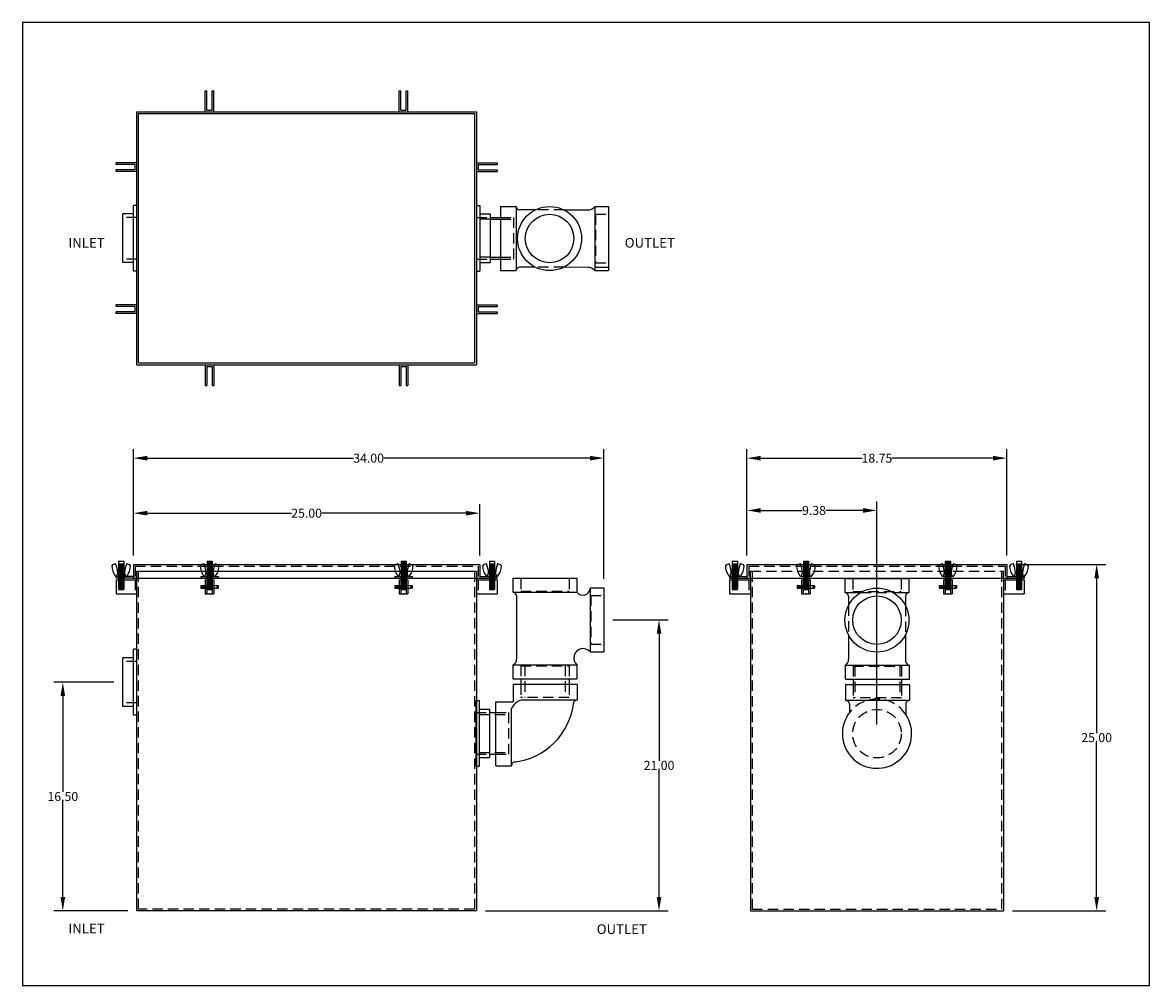
# Model space of a CAD drawing. Extents: x 202.4 to 283.7, y 92.8 to 162.3.
import ezdxf

# ---------------------------------------------------------------- set-up
doc = ezdxf.new("R2010")
doc.units = 0
doc.header["$LTSCALE"] = 3
doc.header["$MEASUREMENT"] = 0
doc.linetypes.add('HIDDEN', pattern=[0.375, 0.25, -0.125])
doc.layers.get('0').update_dxf_attribs({"linetype": 'CONTINUOUS'})
doc.layers.get('DEFPOINTS').update_dxf_attribs({"color": 211, "linetype": 'CONTINUOUS'})
doc.layers.add('HIDDEN', color=4, linetype='HIDDEN')
doc.layers.add('OBJECT', color=7, linetype='CONTINUOUS')
doc.styles.add('TEXT', font='arial.ttf')
doc.dimstyles.new('RKFD-SUB', dxfattribs={"dimtxt": 0.65, "dimasz": 1, "dimexe": 0.65, "dimexo": 0.65, "dimgap": 0, "dimtad": 0, "dimtih": 1, "dimtoh": 1, "dimzin": 0, "dimdsep": 46, "dimtxsty": 'TEXT', "dimcen": 0, "dimclrd": 5, "dimclre": 5, "dimclrt": 7, "dimadec": 0, "dimazin": 0, "dimtfac": 1, "dimtofl": 0, "dimtmove": 2, "dimatfit": 3, "dimfxl": 1, "dimtolj": 1, "dimtzin": 0, "dimlwd": -1, "dimarcsym": 0})

# ---------------------------------------------------------------- blocks, each defined once
blk = doc.blocks.new('FLNG3SD')
for p, q in [((0, 2.37), (0, -2.37)), ((0, 2.37), (0.25, 2.37)), ((0.25, 2.37), (0.25, -2.37)), ((0.25, 1.75), (1, 1.75)), ((1, 1.75), (1, -1.75)), ((0, -2.37), (0.25, -2.37)), ((0.25, -1.75), (1, -1.75))]:
    blk.add_line(p, q)
at = {"layer": 'HIDDEN'}
for p, q in [((0, 1.5), (1, 1.5)), ((0, -1.5), (1, -1.5))]:
    blk.add_line(p, q, dxfattribs=at)
blk = doc.blocks.new('3 THREADED OUTLET END VIEW')
at = {"color": 7}
for p, q in [((-2.304, 11.186), (2.316, 11.186)), ((-2.304, 11.186), (-2.304, 10.186)), ((2.316, 11.186), (2.316, 10.186)), ((-2.304, 10.186), (-1.155, 10.186)), ((-2.055, 9.92), (-2.055, 9.24)), ((1.158, 10.186), (2.316, 10.186)), ((2.065, 9.92), (2.065, 9.224)), ((-2.055, 7.134), (-2.055, 5.361)), ((2.065, 7.149), (2.065, 5.374)), ((-2.266, 4.936), (2.353, 4.936)), ((-2.266, 3.936), (2.353, 3.936))]:
    blk.add_line(p, q, dxfattribs=at)
at = {"linetype": 'Continuous'}
for p, q in [((-2.266, 3.936), (-2.266, 4.95)), ((2.353, 3.936), (2.353, 4.936)), ((-1.718, 3.936), (-1.718, 3.51)), ((1.782, 3.936), (1.782, 3.51)), ((-1.976, 2.113), (-1.976, 1.518)), ((2.085, 2.113), (2.085, 1.327))]:
    blk.add_line(p, q, dxfattribs=at)
for p, q in [((2.353, 3.51), (-2.266, 3.51)), ((-2.266, 3.51), (-2.266, 2.383)), ((2.353, 3.51), (2.353, 2.383)), ((0.743, 2.383), (-2.266, 2.383)), ((2.353, 2.383), (0.743, 2.383))]:
    blk.add_line(p, q)
for radius in [2.31, 1.75]:
    blk.add_circle((0.002, 8.187), radius, dxfattribs=at)
at = {"color": 7}
for centre, start, end in [((-2.352, 9.892), 3.79947, 79.79528), ((2.364, 9.892), 100.20472, 176.20053)]:
    blk.add_arc(centre, 0.298, start, end, dxfattribs=at)
at = {"linetype": 'Continuous'}
for centre, start, end in [((-2.438, 5.298), 296.31038, 9.24242), ((2.446, 5.298), 168.78859, 249.03061)]:
    blk.add_arc(centre, 0.389, start, end, dxfattribs=at)
for centre, radius, start, end in [((-2.225, 2.134), 0.25, 355.16319, 94.22213), ((2.334, 2.134), 0.25, 85.77787, 184.83681), ((0.006, -0.006), 2.5, 142.43958, 33.74721)]:
    blk.add_arc(centre, radius, start, end)
at = {"layer": 'HIDDEN', "color": 4}
for p, q in [((-1.744, 11.147), (-1.744, 10.246)), ((1.756, 11.147), (1.756, 10.246)), ((-1.744, 10.246), (1.756, 10.246)), ((-1.155, 10.186), (1.158, 10.186)), ((-2.055, 9.24), (-2.055, 7.134)), ((2.065, 9.224), (2.065, 7.149)), ((-1.718, 4.876), (1.782, 4.876))]:
    blk.add_line(p, q, dxfattribs=at)
at = {"layer": 'HIDDEN'}
for p, q in [((-1.718, 4.876), (-1.718, 3.936)), ((-1.593, 4.876), (-1.593, 2.574)), ((1.657, 4.876), (1.657, 2.574)), ((1.782, 4.876), (1.782, 3.936)), ((-1.718, 3.51), (-1.718, 2.574)), ((1.782, 3.51), (1.782, 2.574)), ((1.782, 2.574), (-1.718, 2.574))]:
    blk.add_line(p, q, dxfattribs=at)
blk.add_circle((0.006, -0.006), 1.75, dxfattribs=at)
blk.add_arc((0.006, -0.006), 2.5, 33.74721, 142.43958, dxfattribs=at)
blk = doc.blocks.new('3 THREADED OUTLET SIDE VIEW')
at = {"color": 7}
for p, q in [((2.639, 11.207), (7.259, 11.207)), ((2.639, 11.207), (2.639, 10.207)), ((7.259, 11.207), (7.259, 10.207)), ((2.639, 10.207), (7.259, 10.207)), ((2.888, 9.941), (2.888, 5.381)), ((8.199, 10.517), (9.199, 10.517)), ((8.199, 10.517), (8.199, 5.897)), ((9.199, 10.517), (9.199, 5.897)), ((8.199, 5.897), (9.199, 5.897)), ((2.639, 4.957), (7.259, 4.957)), ((2.639, 4.957), (2.639, 3.957)), ((7.259, 4.957), (7.259, 3.957)), ((2.639, 3.957), (7.259, 3.957))]:
    blk.add_line(p, q, dxfattribs=at)
for p, q in [((7.268, 3.54), (2.649, 3.54)), ((2.649, 3.54), (2.649, 2.297)), ((7.268, 3.54), (7.268, 2.413)), ((1.411, -2.323), (1.411, 2.297)), ((1.411, 2.297), (2.649, 2.297)), ((2.538, -2.323), (2.538, 1.807)), ((7.268, 2.413), (3.198, 2.413)), ((1.411, -2.323), (2.538, -2.323))]:
    blk.add_line(p, q)
at = {"linetype": 'Continuous'}
for p, q in [((3.2, 3.963), (3.2, 3.541)), ((6.701, 3.963), (6.701, 3.541)), ((0.957, 1.514), (1.411, 1.514)), ((0.957, -1.486), (1.411, -1.486))]:
    blk.add_line(p, q, dxfattribs=at)
at = {"color": 7}
blk.add_arc((2.591, 9.912), 0.298, 3.79947, 79.79528, dxfattribs=at)
at = {"linetype": 'Continuous'}
for centre, radius, start, end in [((7.684, 10.513), 0.524, 215.77296, 353.88432), ((7.694, 5.462), 0.667, 40.75949, 229.27585), ((2.505, 5.319), 0.389, 290.96939, 9.24242), ((3.528, 1.39), 1.074, 107.23954, 158.15122)]:
    blk.add_arc(centre, radius, start, end, dxfattribs=at)
for centre, radius, start, end in [((2.189, 2.785), 4.864, 275.7937, 353.73042), ((7.249, 2.163), 0.25, 85.77787, 184.83681), ((2.786, -2.299), 0.25, 85.77787, 184.83681)]:
    blk.add_arc(centre, radius, start, end)
at = {"layer": 'HIDDEN', "color": 4}
for p, q in [((3.199, 11.167), (3.199, 10.267)), ((6.699, 11.167), (6.699, 10.267)), ((3.199, 10.267), (6.699, 10.267)), ((8.259, 9.957), (8.259, 6.457)), ((8.259, 9.957), (9.199, 9.957)), ((8.259, 6.457), (9.199, 6.457)), ((3.199, 4.897), (6.699, 4.897)), ((3.199, 4.897), (3.199, 3.957)), ((6.699, 4.897), (6.699, 3.957))]:
    blk.add_line(p, q, dxfattribs=at)
at = {"layer": 'HIDDEN'}
for p, q in [((3.5, 4.897), (3.5, 2.609)), ((6.401, 4.897), (6.401, 2.609)), ((3.207, 3.54), (3.195, 2.603)), ((6.707, 3.54), (6.696, 2.603)), ((6.696, 2.603), (3.195, 2.603)), ((0.207, 1.389), (2.345, 1.389)), ((1.411, 1.514), (2.345, 1.514)), ((2.345, -1.486), (2.345, 1.514)), ((0.207, -1.361), (2.345, -1.361)), ((1.411, -1.486), (2.345, -1.486))]:
    blk.add_line(p, q, dxfattribs=at)
at = {"linetype": 'Continuous'}
blk.add_blockref('FLNG3SD', (-0.043, 0.014), dxfattribs=at)
blk = doc.blocks.new('3 THREADED OUTLET TOP VIEW')
for p, q in [((-9.788, -12.931), (-9.788, -17.55)), ((-9.788, -12.931), (-8.661, -12.931)), ((-8.661, -12.931), (-8.661, -17.55)), ((-9.788, -17.55), (-8.661, -17.55))]:
    blk.add_line(p, q)
at = {"color": 7}
for p, q in [((-2.994, -12.944), (-2.994, -17.564)), ((-2.994, -12.944), (-1.994, -12.944)), ((-1.994, -12.944), (-1.994, -17.564)), ((-5.203, -13.194), (-3.41, -13.194)), ((-2.994, -17.314), (-1.994, -17.314)), ((-2.994, -17.564), (-1.994, -17.564))]:
    blk.add_line(p, q, dxfattribs=at)
at = {"linetype": 'Continuous'}
for p, q in [((-10.53, -13.733), (-9.788, -13.733)), ((-7.246, -13.187), (-8.428, -13.187)), ((-7.246, -13.187), (-7.246, -13.187)), ((-10.53, -13.858), (-9.788, -13.858)), ((-10.53, -16.608), (-9.788, -16.608)), ((-10.53, -16.733), (-9.788, -16.733)), ((-7.284, -17.318), (-8.39, -17.318)), ((-3.493, -17.333), (-5.184, -17.317))]:
    blk.add_line(p, q, dxfattribs=at)
for radius in [2.31, 1.75]:
    blk.add_circle((-6.249, -15.254), radius, dxfattribs=at)
for centre, radius, start, end in [((-8.395, -12.921), 0.266, 182.91094, 267.06095), ((-3.499, -12.534), 0.667, 270.54297, 319.24051), ((-8.398, -17.583), 0.265, 88.10123, 173.12914), ((-3.499, -18), 0.667, 40.75949, 89.45703)]:
    blk.add_arc(centre, radius, start, end, dxfattribs=at)
at = {"layer": 'HIDDEN'}
for p, q in [((-9.788, -13.733), (-8.852, -13.733)), ((-8.852, -13.733), (-8.852, -16.733)), ((-5.191, -13.187), (-7.246, -13.187)), ((-10.53, -13.858), (-11.28, -13.858)), ((-9.788, -13.858), (-8.852, -13.858)), ((-10.53, -16.608), (-11.28, -16.608)), ((-9.788, -16.608), (-8.852, -16.608)), ((-9.788, -16.733), (-8.852, -16.733)), ((-5.191, -17.318), (-7.284, -17.318))]:
    blk.add_line(p, q, dxfattribs=at)
at = {"layer": 'HIDDEN', "color": 4}
for p, q in [((-2.934, -13.505), (-2.934, -17.005)), ((-2.934, -13.505), (-1.994, -13.505)), ((-2.934, -17.005), (-1.994, -17.005))]:
    blk.add_line(p, q, dxfattribs=at)
at = {"linetype": 'Continuous'}
blk.add_blockref('FLNG3SD', (-11.53, -15.233), dxfattribs=at)
blk = doc.blocks.new('*D34')
at = {"color": 5, "linetype": 'Continuous', "lineweight": -2, "transparency": 16777216}
for p, q in [((209.005, 114.665), (204.664, 114.665)), ((210.005, 98.165), (204.664, 98.165))]:
    blk.add_line(p, q, dxfattribs=at)
at = {"color": 5, "linetype": 'Continuous', "transparency": 16777216}
for p, q in [((205.314, 113.665), (205.314, 106.747)), ((205.314, 99.165), (205.314, 106.084))]:
    blk.add_line(p, q, dxfattribs=at)
for points in [[(205.147, 113.665), (205.481, 113.665), (205.314, 114.665)], [(205.147, 99.165), (205.481, 99.165), (205.314, 98.165)]]:
    blk.add_solid(points, dxfattribs=at)
at = {"layer": 'DEFPOINTS', "color": 0, "linetype": 'Continuous', "transparency": 16777216}
for p in [(205.314, 114.665), (209.655, 114.665), (210.655, 98.165)]:
    blk.add_point(p, dxfattribs=at)
at = {"color": 7, "linetype": 'Continuous', "transparency": 16777216, "insert": (205.314, 106.415), "char_height": 0.65, "attachment_point": 5, "style": 'TEXT'}
blk.add_mtext('\\A1;16.50', dxfattribs=at)
blk = doc.blocks.new('*D35')
at = {"color": 5, "linetype": 'Continuous', "lineweight": -2, "transparency": 16777216}
for p, q in [((245.004, 119.163), (248.983, 119.163)), ((235.805, 98.165), (248.983, 98.165))]:
    blk.add_line(p, q, dxfattribs=at)
at = {"color": 5, "linetype": 'Continuous', "transparency": 16777216}
for p, q in [((248.333, 118.163), (248.333, 108.996)), ((248.333, 99.165), (248.333, 108.332))]:
    blk.add_line(p, q, dxfattribs=at)
for points in [[(248.167, 118.163), (248.5, 118.163), (248.333, 119.163)], [(248.167, 99.165), (248.5, 99.165), (248.333, 98.165)]]:
    blk.add_solid(points, dxfattribs=at)
at = {"layer": 'DEFPOINTS', "color": 0, "linetype": 'Continuous', "transparency": 16777216}
for p in [(244.354, 119.163), (235.155, 98.165), (248.333, 98.165)]:
    blk.add_point(p, dxfattribs=at)
at = {"color": 7, "linetype": 'Continuous', "transparency": 16777216, "insert": (248.333, 108.664), "char_height": 0.65, "attachment_point": 5, "style": 'TEXT'}
blk.add_mtext('\\A1;21.00', dxfattribs=at)
blk = doc.blocks.new('CLATCHED')
for p, q in [((-0.625, 0), (0.625, 0)), ((-0.625, 0), (-0.625, -0.12)), ((-0.1875, 0), (-0.1875, -0.12)), ((0.1875, 0), (0.1875, -0.12)), ((0.625, 0), (0.625, -0.12)), ((-0.625, -0.12), (0.625, -0.12))]:
    blk.add_line(p, q)
blk = doc.blocks.new('BOLT ASSEMBLY FRONT VIEW')
at = {"linetype": 'Continuous'}
for p, q in [((6.465, 5.705), (6.465, 3.68)), ((6.465, 5.705), (6.84, 5.705)), ((6.84, 5.705), (6.84, 3.68)), ((6.465, 5.642), (6.84, 5.642)), ((6.465, 5.58), (6.84, 5.58)), ((6.465, 5.517), (6.84, 5.517)), ((6.465, 5.455), (6.84, 5.455)), ((6.465, 5.392), (6.84, 5.392)), ((6.465, 5.33), (6.84, 5.33)), ((6.465, 5.267), (6.84, 5.267)), ((6.465, 5.205), (6.84, 5.205)), ((6.465, 5.142), (6.84, 5.142)), ((6.465, 5.08), (6.84, 5.08)), ((6.465, 5.017), (6.84, 5.017)), ((6.527, 5.675), (6.777, 5.675)), ((6.527, 5.612), (6.777, 5.612)), ((6.527, 5.55), (6.777, 5.55)), ((6.527, 5.487), (6.777, 5.487)), ((6.527, 5.425), (6.777, 5.425)), ((6.527, 5.362), (6.777, 5.362)), ((6.527, 5.3), (6.777, 5.3)), ((6.527, 5.237), (6.777, 5.237)), ((6.527, 5.175), (6.777, 5.175)), ((6.527, 5.112), (6.777, 5.112)), ((6.527, 5.05), (6.777, 5.05)), ((6.995, 4.613), (6.307, 4.613)), ((6.318, 4.613), (6.403, 4.878)), ((6.653, 4.878), (6.403, 4.878)), ((6.465, 4.58), (6.84, 4.58)), ((6.465, 4.517), (6.84, 4.517)), ((6.465, 4.455), (6.84, 4.455)), ((6.465, 4.392), (6.84, 4.392)), ((6.465, 4.33), (6.84, 4.33)), ((6.465, 4.267), (6.84, 4.267)), ((6.465, 4.205), (6.84, 4.205)), ((6.465, 4.142), (6.84, 4.142)), ((6.465, 4.08), (6.84, 4.08)), ((6.527, 4.612), (6.777, 4.612)), ((6.527, 4.55), (6.777, 4.55)), ((6.527, 4.487), (6.777, 4.487)), ((6.527, 4.425), (6.777, 4.425)), ((6.527, 4.362), (6.777, 4.362)), ((6.527, 4.3), (6.777, 4.3)), ((6.527, 4.237), (6.777, 4.237)), ((6.527, 4.175), (6.777, 4.175)), ((6.527, 4.112), (6.777, 4.112)), ((6.653, 4.878), (6.903, 4.878)), ((6.988, 4.613), (6.903, 4.878)), ((6.465, 4.017), (6.84, 4.017)), ((6.465, 4.017), (6.84, 4.017)), ((6.465, 3.955), (6.84, 3.955)), ((6.465, 3.892), (6.84, 3.892)), ((6.465, 3.892), (6.84, 3.892)), ((6.465, 3.892), (6.84, 3.892)), ((6.465, 3.892), (6.84, 3.892)), ((6.465, 3.83), (6.84, 3.83)), ((6.465, 3.768), (6.84, 3.768)), ((6.465, 3.705), (6.84, 3.705)), ((6.465, 3.675), (6.84, 3.675)), ((6.527, 4.05), (6.777, 4.05)), ((6.527, 3.987), (6.777, 3.987)), ((6.527, 3.987), (6.777, 3.987)), ((6.527, 3.925), (6.777, 3.925)), ((6.527, 3.862), (6.777, 3.862)), ((6.527, 3.8), (6.777, 3.8)), ((6.527, 3.737), (6.777, 3.737)), ((6.527, 3.68), (6.777, 3.68))]:
    blk.add_line(p, q, dxfattribs=at)
for p, q in [((6.027, 3.956), (6.465, 3.956)), ((6.027, 3.768), (6.465, 3.768)), ((6.84, 3.956), (7.277, 3.956)), ((6.84, 3.768), (7.277, 3.768))]:
    blk.add_line(p, q)
for centre, radius, start, end in [((6.01, 5.368), 0.0339, 146.44834, 179.0791), ((7.207, 5.391), 1.231, 181.00155, 216.98165), ((6.254, 5.172), 0.347, 91.97035, 142.00814), ((6.244, 5.508), 0.0114, 16.77189, 102.37882), ((4.488, 4.764), 1.918, 3.40706, 22.92437), ((8.817, 4.764), 1.918, 157.07563, 176.59294), ((7.062, 5.508), 0.0114, 77.62118, 163.22811), ((7.051, 5.172), 0.347, 37.99186, 88.02965), ((6.099, 5.391), 1.231, 323.01835, 358.99845), ((7.296, 5.368), 0.0339, 0.9209, 33.55166), ((6.304, 4.718), 0.105, 220.15458, 272.64016), ((6.995, 4.113), 0.5, 89.31724, 90), ((7.002, 4.718), 0.105, 269.31724, 319.84542)]:
    blk.add_arc(centre, radius, start, end, dxfattribs=at)
blk.add_point((6.652, 3.362))
at = {"layer": 'HIDDEN'}
for p, q in [((6.465, 4.83), (6.84, 4.83)), ((6.465, 4.767), (6.84, 4.767)), ((6.465, 4.705), (6.84, 4.705)), ((6.465, 4.642), (6.84, 4.642)), ((6.527, 4.862), (6.777, 4.862)), ((6.527, 4.8), (6.777, 4.8)), ((6.527, 4.737), (6.777, 4.737)), ((6.527, 4.675), (6.777, 4.675)), ((6.027, 3.92), (7.277, 3.92)), ((6.027, 3.804), (7.277, 3.804)), ((6.465, 3.956), (6.84, 3.956)), ((6.465, 3.768), (6.84, 3.768))]:
    blk.add_line(p, q, dxfattribs=at)
at = {"layer": 'OBJECT'}
for p, q in [((6.465, 4.955), (6.84, 4.955)), ((6.465, 4.892), (6.84, 4.892)), ((6.527, 4.987), (6.777, 4.987)), ((6.527, 4.925), (6.777, 4.925)), ((6.027, 3.956), (6.027, 3.768)), ((7.277, 3.956), (7.277, 3.768))]:
    blk.add_line(p, q, dxfattribs=at)
blk = doc.blocks.new('BOLT ASSEMBLY SIDE VIEW')
at = {"linetype": 'Continuous'}
for p, q in [((6.716, 6.063), (6.716, 5.236)), ((6.716, 6.063), (7.091, 6.063)), ((6.716, 5.876), (7.091, 5.876)), ((6.716, 5.813), (7.091, 5.813)), ((6.716, 5.751), (7.091, 5.751)), ((6.778, 5.846), (7.028, 5.846)), ((6.778, 5.783), (7.028, 5.783)), ((6.778, 5.721), (7.028, 5.721)), ((7.091, 6.063), (7.091, 5.236)), ((7.25, 4.971), (6.545, 4.971)), ((6.569, 4.971), (6.654, 5.236)), ((7.154, 5.236), (6.654, 5.236)), ((6.716, 5.688), (7.091, 5.688)), ((6.716, 5.626), (7.091, 5.626)), ((6.716, 5.563), (7.091, 5.563)), ((6.716, 5.501), (7.091, 5.501)), ((6.716, 5.438), (7.091, 5.438)), ((6.716, 5.376), (7.091, 5.376)), ((6.716, 4.971), (6.716, 4.033)), ((6.778, 5.658), (7.028, 5.658)), ((6.778, 5.596), (7.028, 5.596)), ((6.778, 5.533), (7.028, 5.533)), ((6.778, 5.471), (7.028, 5.471)), ((6.778, 5.408), (7.028, 5.408)), ((7.091, 4.971), (7.091, 4.033)), ((7.239, 4.971), (7.154, 5.236)), ((6.716, 4.876), (7.091, 4.876)), ((6.716, 4.813), (7.091, 4.813)), ((6.716, 4.751), (7.091, 4.751)), ((6.778, 4.846), (7.028, 4.846)), ((6.778, 4.783), (7.028, 4.783))]:
    blk.add_line(p, q, dxfattribs=at)
for centre, radius, start, end in [((6.261, 5.726), 0.0339, 149.59211, 179.0791), ((7.458, 5.748), 1.231, 181.00155, 216.98165), ((6.505, 5.53), 0.347, 92.08392, 142.00814), ((6.495, 5.865), 0.0114, 16.77189, 100.56412), ((4.739, 5.122), 1.918, 3.40706, 22.92437), ((9.068, 5.122), 1.918, 157.07563, 176.59294), ((7.313, 5.865), 0.0114, 77.62118, 163.22811), ((7.302, 5.53), 0.347, 37.99186, 87.91608), ((6.35, 5.748), 1.231, 323.01835, 358.99845), ((7.547, 5.726), 0.0339, 0.9209, 30.40789), ((6.555, 5.076), 0.105, 220.15458, 272.64016), ((7.253, 5.076), 0.105, 268.36028, 319.84542)]:
    blk.add_arc(centre, radius, start, end, dxfattribs=at)
at = {"layer": 'HIDDEN'}
for p, q in [((6.716, 5.236), (6.716, 4.971)), ((6.716, 5.188), (7.091, 5.188)), ((6.716, 5.126), (7.091, 5.126)), ((6.716, 5.063), (7.091, 5.063)), ((6.716, 5.001), (7.091, 5.001)), ((6.778, 5.221), (7.028, 5.221)), ((6.778, 5.158), (7.028, 5.158)), ((6.778, 5.096), (7.028, 5.096)), ((6.778, 5.033), (7.028, 5.033)), ((7.091, 5.236), (7.091, 4.971))]:
    blk.add_line(p, q, dxfattribs=at)
at = {"layer": 'OBJECT'}
for p, q in [((6.716, 5.313), (7.091, 5.313)), ((6.716, 5.251), (7.091, 5.251)), ((6.716, 4.938), (7.091, 4.938)), ((6.778, 5.346), (7.028, 5.346)), ((6.778, 5.283), (7.028, 5.283)), ((6.778, 4.971), (7.028, 4.971)), ((6.778, 4.908), (7.028, 4.908)), ((6.716, 4.688), (7.091, 4.688)), ((6.716, 4.626), (7.091, 4.626)), ((6.716, 4.563), (7.091, 4.563)), ((6.716, 4.501), (7.091, 4.501)), ((6.716, 4.438), (7.091, 4.438)), ((6.716, 4.376), (7.091, 4.376)), ((6.716, 4.376), (7.091, 4.376)), ((6.716, 4.313), (6.885, 4.313)), ((6.716, 4.251), (6.814, 4.251)), ((6.716, 4.251), (6.814, 4.251)), ((6.716, 4.251), (6.814, 4.251)), ((6.716, 4.251), (6.814, 4.251)), ((6.716, 4.188), (6.815, 4.188)), ((6.716, 4.126), (7.091, 4.126)), ((6.778, 4.721), (7.028, 4.721)), ((6.778, 4.658), (7.028, 4.658)), ((6.778, 4.596), (7.028, 4.596)), ((6.778, 4.533), (7.028, 4.533)), ((6.778, 4.471), (7.028, 4.471)), ((6.778, 4.408), (7.028, 4.408)), ((6.778, 4.346), (7.028, 4.346)), ((6.778, 4.346), (7.028, 4.346)), ((6.778, 4.283), (6.833, 4.283)), ((6.778, 4.221), (6.809, 4.221)), ((6.778, 4.158), (6.833, 4.158)), ((6.778, 4.096), (7.028, 4.096)), ((6.921, 4.313), (7.091, 4.313)), ((6.974, 4.283), (7.028, 4.283)), ((6.974, 4.158), (7.028, 4.158)), ((6.992, 4.188), (7.091, 4.188)), ((6.993, 4.251), (7.091, 4.251)), ((6.993, 4.251), (7.091, 4.251)), ((6.993, 4.251), (7.091, 4.251)), ((6.993, 4.251), (7.091, 4.251)), ((6.997, 4.221), (7.028, 4.221)), ((6.716, 4.033), (7.091, 4.033))]:
    blk.add_line(p, q, dxfattribs=at)
for radius in [0.0942, 0.058]:
    blk.add_circle((6.903, 4.221), radius, dxfattribs=at)
blk = doc.blocks.new('*D36')
at = {"color": 5, "linetype": 'Continuous', "lineweight": -2, "transparency": 16777216}
for p, q in [((210.405, 123.815), (210.405, 127.508)), ((235.405, 123.815), (235.405, 127.508))]:
    blk.add_line(p, q, dxfattribs=at)
at = {"color": 5, "linetype": 'Continuous', "transparency": 16777216}
for p, q in [((211.405, 126.858), (221.804, 126.858)), ((234.405, 126.858), (224.006, 126.858))]:
    blk.add_line(p, q, dxfattribs=at)
for points in [[(211.405, 127.025), (211.405, 126.691), (210.405, 126.858)], [(234.405, 127.025), (234.405, 126.691), (235.405, 126.858)]]:
    blk.add_solid(points, dxfattribs=at)
at = {"layer": 'DEFPOINTS', "color": 0, "linetype": 'Continuous', "transparency": 16777216}
for p in [(235.405, 126.858), (210.405, 123.165), (235.405, 123.165)]:
    blk.add_point(p, dxfattribs=at)
at = {"color": 7, "linetype": 'Continuous', "transparency": 16777216, "insert": (222.905, 126.858), "char_height": 0.65, "attachment_point": 5, "style": 'TEXT'}
blk.add_mtext('\\A1;25.00', dxfattribs=at)
blk = doc.blocks.new('*D37')
at = {"color": 5, "linetype": 'Continuous', "lineweight": -2, "transparency": 16777216}
for p, q in [((210.405, 123.815), (210.405, 131.48)), ((244.354, 122.123), (244.354, 131.48))]:
    blk.add_line(p, q, dxfattribs=at)
at = {"color": 5, "linetype": 'Continuous', "transparency": 16777216}
for p, q in [((211.405, 130.83), (226.284, 130.83)), ((243.354, 130.83), (228.475, 130.83))]:
    blk.add_line(p, q, dxfattribs=at)
for points in [[(211.405, 130.996), (211.405, 130.663), (210.405, 130.83)], [(243.354, 130.996), (243.354, 130.663), (244.354, 130.83)]]:
    blk.add_solid(points, dxfattribs=at)
at = {"layer": 'DEFPOINTS', "color": 0, "linetype": 'Continuous', "transparency": 16777216}
for p in [(210.405, 130.83), (210.405, 123.165), (244.354, 121.473)]:
    blk.add_point(p, dxfattribs=at)
at = {"color": 7, "linetype": 'Continuous', "transparency": 16777216, "insert": (227.379, 130.83), "char_height": 0.65, "attachment_point": 5, "style": 'TEXT'}
blk.add_mtext('\\A1;34.00', dxfattribs=at)
blk = doc.blocks.new('*D38')
at = {"color": 5, "linetype": 'Continuous', "lineweight": -2, "transparency": 16777216}
for p, q in [((254.68, 123.815), (254.68, 127.707)), ((264.06, 111.6), (264.06, 127.707))]:
    blk.add_line(p, q, dxfattribs=at)
at = {"color": 5, "linetype": 'Continuous', "transparency": 16777216}
for p, q in [((255.68, 127.057), (258.672, 127.057)), ((263.06, 127.057), (260.361, 127.057))]:
    blk.add_line(p, q, dxfattribs=at)
for points in [[(255.68, 127.224), (255.68, 126.891), (254.68, 127.057)], [(263.06, 127.224), (263.06, 126.891), (264.06, 127.057)]]:
    blk.add_solid(points, dxfattribs=at)
at = {"layer": 'DEFPOINTS', "color": 0, "linetype": 'Continuous', "transparency": 16777216}
for p in [(254.68, 127.057), (254.68, 123.165), (264.06, 110.95)]:
    blk.add_point(p, dxfattribs=at)
at = {"color": 7, "linetype": 'Continuous', "transparency": 16777216, "insert": (259.517, 127.057), "char_height": 0.65, "attachment_point": 5, "style": 'TEXT'}
blk.add_mtext('\\A1;9.38', dxfattribs=at)
blk = doc.blocks.new('*D39')
at = {"color": 5, "linetype": 'Continuous', "lineweight": -2, "transparency": 16777216}
for p, q in [((254.68, 123.815), (254.68, 131.48)), ((273.43, 123.815), (273.43, 131.48))]:
    blk.add_line(p, q, dxfattribs=at)
at = {"color": 5, "linetype": 'Continuous', "transparency": 16777216}
for p, q in [((255.68, 130.83), (262.986, 130.83)), ((272.43, 130.83), (265.123, 130.83))]:
    blk.add_line(p, q, dxfattribs=at)
for points in [[(255.68, 130.996), (255.68, 130.663), (254.68, 130.83)], [(272.43, 130.996), (272.43, 130.663), (273.43, 130.83)]]:
    blk.add_solid(points, dxfattribs=at)
at = {"layer": 'DEFPOINTS', "color": 0, "linetype": 'Continuous', "transparency": 16777216}
for p in [(254.68, 130.83), (254.68, 123.165), (273.43, 123.165)]:
    blk.add_point(p, dxfattribs=at)
at = {"color": 7, "linetype": 'Continuous', "transparency": 16777216, "insert": (264.055, 130.83), "char_height": 0.65, "attachment_point": 5, "style": 'TEXT'}
blk.add_mtext('\\A1;18.75', dxfattribs=at)
blk = doc.blocks.new('*D40')
at = {"color": 5, "linetype": 'Continuous', "lineweight": -2, "transparency": 16777216}
for p, q in [((274.08, 123.165), (280.562, 123.165)), ((273.83, 98.165), (280.562, 98.165))]:
    blk.add_line(p, q, dxfattribs=at)
at = {"color": 5, "linetype": 'Continuous', "transparency": 16777216}
for p, q in [((279.912, 122.165), (279.912, 110.997)), ((279.912, 99.165), (279.912, 110.334))]:
    blk.add_line(p, q, dxfattribs=at)
for points in [[(279.746, 122.165), (280.079, 122.165), (279.912, 123.165)], [(279.746, 99.165), (280.079, 99.165), (279.912, 98.165)]]:
    blk.add_solid(points, dxfattribs=at)
at = {"layer": 'DEFPOINTS', "color": 0, "linetype": 'Continuous', "transparency": 16777216}
for p in [(273.43, 123.165), (279.912, 123.165), (273.18, 98.165)]:
    blk.add_point(p, dxfattribs=at)
at = {"color": 7, "linetype": 'Continuous', "transparency": 16777216, "insert": (279.912, 110.665), "char_height": 0.65, "attachment_point": 5, "style": 'TEXT'}
blk.add_mtext('\\A1;25.00', dxfattribs=at)

msp = doc.modelspace()

# ---------------------------------------------------------------- linework, layer by layer
for p, q in [((215.592, 157.322), (215.712, 157.322)), ((215.592, 155.822), (215.592, 157.322)), ((215.712, 155.942), (215.712, 157.322)), ((216.097, 155.942), (216.097, 157.322)), ((216.097, 157.322), (216.217, 157.322)), ((216.217, 155.822), (216.217, 157.322)), ((229.592, 155.822), (229.592, 157.322)), ((229.592, 157.322), (229.712, 157.322)), ((229.712, 155.942), (229.712, 157.322)), ((230.097, 155.942), (230.097, 157.322)), ((230.097, 157.322), (230.217, 157.322)), ((230.217, 155.822), (230.217, 157.322)), ((210.655, 155.822), (235.155, 155.822)), ((210.655, 137.572), (210.655, 155.822)), ((210.785, 137.702), (210.785, 155.692)), ((210.785, 155.692), (235.025, 155.692)), ((215.712, 155.942), (216.097, 155.942)), ((229.712, 155.942), (230.097, 155.942)), ((235.025, 155.692), (235.025, 137.702)), ((235.155, 155.822), (235.155, 137.572)), ((210.655, 152.129), (209.155, 152.129)), ((209.155, 152.009), (209.155, 152.129)), ((235.155, 152.129), (236.655, 152.129)), ((236.655, 152.129), (236.655, 152.009)), ((210.535, 152.009), (209.155, 152.009)), ((210.535, 151.624), (209.155, 151.624)), ((209.155, 151.504), (209.155, 151.624)), ((210.655, 151.504), (209.155, 151.504)), ((210.535, 151.624), (210.535, 152.009)), ((235.155, 151.504), (236.655, 151.504)), ((235.275, 152.009), (235.275, 151.624)), ((235.275, 152.009), (236.655, 152.009)), ((235.275, 151.624), (236.655, 151.624)), ((236.655, 151.624), (236.655, 151.504)), ((210.655, 141.889), (209.155, 141.889)), ((209.155, 141.769), (209.155, 141.889)), ((210.535, 141.769), (209.155, 141.769)), ((210.535, 141.384), (210.535, 141.769)), ((235.155, 141.889), (236.655, 141.889)), ((235.275, 141.769), (236.655, 141.769)), ((235.275, 141.769), (235.275, 141.384)), ((236.655, 141.889), (236.655, 141.769)), ((209.155, 141.264), (209.155, 141.384)), ((210.535, 141.384), (209.155, 141.384)), ((210.655, 141.264), (209.155, 141.264)), ((235.155, 141.264), (236.655, 141.264)), ((235.275, 141.384), (236.655, 141.384)), ((236.655, 141.384), (236.655, 141.264)), ((210.655, 137.572), (235.155, 137.572)), ((210.785, 137.702), (235.025, 137.702)), ((215.592, 137.572), (215.592, 136.072)), ((215.712, 137.452), (215.712, 136.072)), ((215.712, 137.452), (216.097, 137.452)), ((216.097, 137.452), (216.097, 136.072)), ((216.217, 137.572), (216.217, 136.072)), ((229.592, 137.572), (229.592, 136.072)), ((229.712, 137.452), (229.712, 136.072)), ((229.712, 137.452), (230.097, 137.452)), ((230.097, 137.452), (230.097, 136.072)), ((230.217, 137.572), (230.217, 136.072)), ((215.592, 136.072), (215.712, 136.072)), ((216.097, 136.072), (216.217, 136.072)), ((229.592, 136.072), (229.712, 136.072)), ((230.097, 136.072), (230.217, 136.072)), ((210.405, 123.165), (235.405, 123.165)), ((210.405, 123.165), (210.405, 122.165)), ((235.405, 123.165), (235.405, 122.165)), ((254.68, 123.165), (254.68, 122.165)), ((273.43, 123.165), (273.43, 122.165)), ((210.405, 122.285), (209.155, 122.285)), ((209.155, 122.165), (209.155, 122.285)), ((210.405, 122.165), (209.155, 122.165)), ((209.155, 122.045), (209.155, 121.045)), ((209.155, 122.045), (210.655, 122.045)), ((210.405, 122.165), (235.405, 122.165)), ((210.655, 98.165), (210.655, 122.665)), ((210.655, 122.665), (235.155, 122.665)), ((215.592, 122.045), (215.592, 121.045)), ((215.592, 122.045), (216.217, 122.045)), ((215.712, 122.045), (215.712, 121.045)), ((216.097, 122.045), (216.097, 121.045)), ((216.217, 122.045), (216.217, 121.045)), ((229.592, 122.045), (229.592, 121.045)), ((229.592, 122.045), (230.217, 122.045)), ((229.712, 122.045), (229.712, 121.045)), ((230.097, 122.045), (230.097, 121.045)), ((230.217, 122.045), (230.217, 121.045)), ((235.155, 122.665), (235.155, 98.165)), ((235.155, 122.045), (236.655, 122.045)), ((235.405, 122.285), (236.655, 122.285)), ((235.405, 122.165), (236.655, 122.165)), ((236.655, 122.165), (236.655, 122.285)), ((236.655, 122.045), (236.655, 121.045)), ((253.43, 122.29), (253.43, 122.165)), ((253.43, 122.045), (254.93, 122.045)), ((253.43, 122.045), (253.43, 121.045)), ((254.93, 122.165), (254.93, 98.165)), ((258.625, 122.045), (258.625, 121.045)), ((258.625, 122.045), (259.245, 122.045)), ((258.745, 122.045), (258.745, 121.045)), ((259.125, 122.045), (259.125, 121.045)), ((259.245, 122.045), (259.245, 121.045)), ((268.865, 122.045), (268.865, 121.045)), ((268.865, 122.045), (269.485, 122.045)), ((268.985, 122.045), (268.985, 121.045)), ((269.365, 122.045), (269.365, 121.045)), ((269.485, 122.045), (269.485, 121.045)), ((273.18, 122.165), (273.18, 98.165)), ((273.18, 122.045), (274.68, 122.045)), ((274.68, 122.29), (274.68, 122.165)), ((274.68, 122.045), (274.68, 121.045)), ((209.155, 121.045), (210.655, 121.045)), ((215.592, 121.045), (216.217, 121.045)), ((229.592, 121.045), (230.217, 121.045)), ((235.155, 121.045), (236.655, 121.045)), ((253.43, 121.045), (254.93, 121.045)), ((258.625, 121.045), (259.245, 121.045)), ((268.865, 121.045), (269.485, 121.045)), ((273.18, 121.045), (274.68, 121.045)), ((235.155, 98.165), (210.655, 98.165)), ((254.93, 98.165), (273.18, 98.165))]:
    msp.add_line(p, q)
at = {"linetype": 'Continuous'}
for p, q in [((254.68, 123.165), (273.43, 123.165)), ((253.43, 122.29), (254.68, 122.29)), ((253.43, 122.165), (274.68, 122.165)), ((273.43, 122.29), (274.68, 122.29))]:
    msp.add_line(p, q, dxfattribs=at)
for centre in [(209.525, 121.545), (236.285, 121.545), (253.8, 121.545), (274.31, 121.545)]:
    msp.add_circle(centre, 0.155)
at = {"layer": 'DEFPOINTS', "linetype": 'Continuous'}
msp.add_lwpolyline([(202.408, 92.781), (283.722, 92.781), (283.722, 162.261), (202.408, 162.261)], close=True, dxfattribs=at)
at = {"layer": 'HIDDEN'}
for p, q in [((210.535, 123.035), (235.275, 123.035)), ((210.535, 123.035), (210.535, 122.165)), ((235.275, 123.035), (235.275, 122.165)), ((254.805, 123.04), (273.305, 123.04)), ((254.805, 123.04), (254.805, 122.165)), ((273.305, 123.04), (273.305, 122.165)), ((210.535, 122.045), (210.535, 121.045)), ((210.785, 98.295), (210.785, 122.665)), ((235.025, 122.665), (235.025, 98.295)), ((235.275, 122.045), (235.275, 121.045)), ((254.81, 122.045), (254.81, 121.045)), ((254.93, 122.665), (273.18, 122.665)), ((254.93, 122.165), (254.93, 122.665)), ((255.06, 122.665), (255.06, 98.295)), ((273.05, 122.665), (273.05, 98.295)), ((273.18, 122.165), (273.18, 122.665)), ((273.3, 122.045), (273.3, 121.045)), ((235.025, 98.295), (210.785, 98.295)), ((255.06, 98.295), (273.05, 98.295))]:
    msp.add_line(p, q, dxfattribs=at)

# ---------------------------------------------------------------- block references
at = {"rotation": 180}
for p in [(210.655, 146.697), (210.655, 114.665)]:
    msp.add_blockref('FLNG3SD', p, dxfattribs=at)
at = {"linetype": 'Continuous'}
for name, p in [('3 THREADED OUTLET TOP VIEW', (246.685, 161.93)), ('BOLT ASSEMBLY SIDE VIEW', (202.621, 117.325)), ('BOLT ASSEMBLY FRONT VIEW', (209.253, 117.683)), ('BOLT ASSEMBLY FRONT VIEW', (223.253, 117.683)), ('BOLT ASSEMBLY SIDE VIEW', (229.381, 117.325)), ('BOLT ASSEMBLY SIDE VIEW', (246.896, 117.325)), ('BOLT ASSEMBLY FRONT VIEW', (252.282, 117.683)), ('BOLT ASSEMBLY FRONT VIEW', (262.522, 117.683)), ('BOLT ASSEMBLY SIDE VIEW', (267.406, 117.325)), ('3 THREADED OUTLET SIDE VIEW', (235.155, 110.955)), ('3 THREADED OUTLET END VIEW', (264.055, 110.955))]:
    msp.add_blockref(name, p, dxfattribs=at)
for p in [(215.905, 122.285), (229.905, 122.285)]:
    msp.add_blockref('CLATCHED', p)

# ---------------------------------------------------------------- texts
at = {"linetype": 'Continuous', "style": 'TEXT'}
for s, p in [('INLET', (205.715, 146.02)), ('OUTLET', (245.861, 146.02)), ('INLET', (205.715, 96.541)), ('OUTLET', (243.839, 96.492))]:
    msp.add_text(s, height=0.7, dxfattribs=at).set_placement(p)

# ---------------------------------------------------------------- dimensions: what is measured, and where the dimension line sits
at = {"linetype": 'Continuous'}
dim = msp.add_linear_dim(base=(210.405, 130.83), p1=(244.354, 121.473), p2=(210.405, 123.165), text='34.00', dimstyle='RKFD-SUB', dxfattribs=at)
dim.commit()
dim.dimension.update_dxf_attribs({"geometry": '*D37', "text_midpoint": (227.379, 130.83)})
for base, p1, p2, picture, middle in [((254.68, 130.83), (273.43, 123.165), (254.68, 123.165), '*D39', (264.055, 130.83)), ((235.405, 126.858), (210.405, 123.165), (235.405, 123.165), '*D36', (222.905, 126.858))]:
    dim = msp.add_linear_dim(base=base, p1=p1, p2=p2, dimstyle='RKFD-SUB', dxfattribs=at)
    dim.commit()
    dim.dimension.update_dxf_attribs({"geometry": picture, "text_midpoint": middle})
dim = msp.add_linear_dim(base=(254.68, 127.057), p1=(264.06, 110.95), p2=(254.68, 123.165), dimstyle='RKFD-SUB', dxfattribs=at)
dim.commit()
dim.dimension.update_dxf_attribs({"geometry": '*D38', "text_midpoint": (259.517, 127.057), "dimtype": 160})
for base, p1, p2, picture, middle in [((279.912, 123.165), (273.18, 98.165), (273.43, 123.165), '*D40', (279.912, 110.665)), ((248.333, 98.165), (244.354, 119.163), (235.155, 98.165), '*D35', (248.333, 108.664)), ((205.314, 114.665), (210.655, 98.165), (209.655, 114.665), '*D34', (205.314, 106.415))]:
    dim = msp.add_linear_dim(base=base, p1=p1, p2=p2, angle=90, dimstyle='RKFD-SUB', dxfattribs=at)
    dim.commit()
    dim.dimension.update_dxf_attribs({"geometry": picture, "text_midpoint": middle})

doc.saveas('drawing.dxf')
